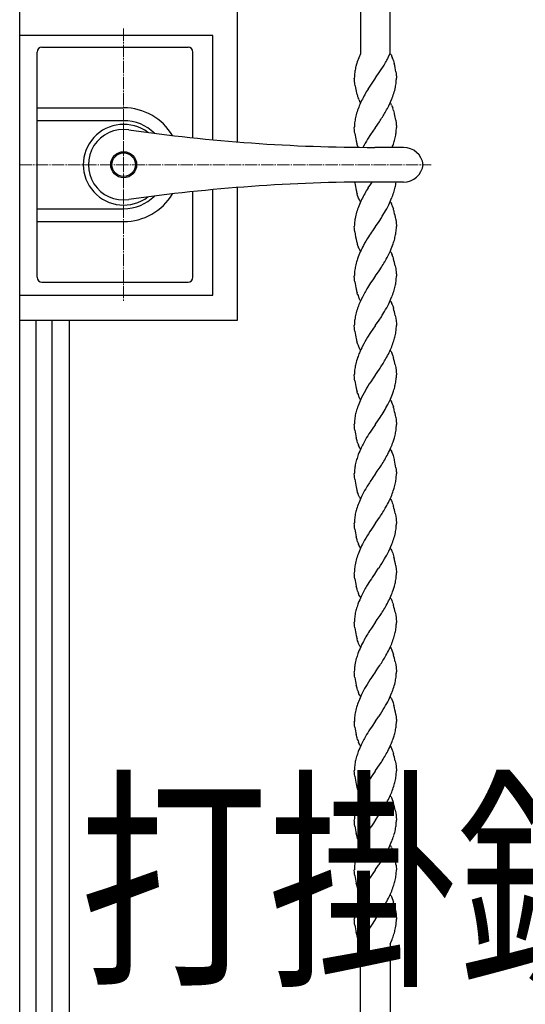
# Model space of a CAD drawing. Units: millimetres. Extents: x 0 to 8410, y 0 to 5940.
# Drawn here: x 4203 to 4407, y 3383 to 3781 of the extents above; entities that cross this region are included whole.
import ezdxf

# ---------------------------------------------------------------- set-up
doc = ezdxf.new("R2010")
doc.units = ezdxf.units.MM
doc.linetypes.add('YCENTER_1', pattern=[13, 10, -1, 1, -1])
for name, color, linetype, lineweight in [('USER1', 3, 'Continuous', 13), ('YKK_12', 2, 'Continuous', 13), ('YKK_13', 4, 'Continuous', 30), ('YKK_A1', 4, 'Continuous', 30)]:
    doc.layers.add(name, color=color, linetype=linetype, lineweight=lineweight)
doc.styles.add('text-b', font='extslim2.shx', dxfattribs={"width": 0.8, "bigfont": 'extfont2.shx'})

msp = doc.modelspace()

# ---------------------------------------------------------------- linework, layer by layer
at = {"layer": 'YKK_12', "linetype": 'YCENTER_1', "lineweight": 13, "ltscale": 0.5}
for p, q in [((4245.02, 3777.33), (4245.02, 3667.33)), ((4203.02, 3722.33), (4369.31, 3722.33))]:
    msp.add_line(p, q, dxfattribs=at)
at = {"layer": 'YKK_13', "linetype": 'Continuous', "lineweight": 30, "ltscale": 0.5}
for p, q in [((4212.02, 3769.83), (4271.02, 3769.83)), ((4210.02, 3676.83), (4210.02, 3767.83)), ((4273.02, 3733.2), (4273.02, 3767.83)), ((4210.02, 3745.33), (4245.02, 3745.33)), ((4245.02, 3740.12), (4210.02, 3740.12)), ((4358.08, 3729.33), (4346.53, 3729.33)), ((4358.08, 3715.33), (4346.53, 3715.33)), ((4273.02, 3676.83), (4273.02, 3711.46)), ((4210.02, 3704.54), (4245.02, 3704.54)), ((4210.02, 3699.33), (4245.02, 3699.33)), ((4212.02, 3674.83), (4271.02, 3674.83))]:
    msp.add_line(p, q, dxfattribs=at)
at = {"layer": 'YKK_13', "linetype": 'YCENTER_1', "lineweight": 13, "ltscale": 0.5}
msp.add_line((4245.02, 3706.33), (4245.02, 3738.33), dxfattribs=at)
at = {"layer": 'YKK_13', "linetype": 'Continuous', "lineweight": 30, "ltscale": 0.5}
for radius in [5.25, 4.75]:
    msp.add_circle((4245.02, 3722.33), radius, dxfattribs=at)
for centre, radius, start, end in [((4212.02, 3767.83), 2, 90, 180), ((4271.02, 3767.83), 2, 0, 90), ((4245.02, 3722.33), 23, 30.8417, 90), ((4245.02, 3722.33), 16.3, 53.1028, 306.8972), ((4245.02, 3722.33), 17.79, 45.4856, 90), ((4245.02, 3722.33), 14.25, 81.8295, 278.1705), ((4346.53, 4429.33), 700, 261.82948, 270), ((4358.08, 3721.33), 8, 7.1808, 90), ((4358.08, 3723.33), 8, 270, 352.8192), ((4346.53, 3015.33), 700, 90, 98.17052), ((4245.02, 3722.33), 23, 270, 329.1583), ((4245.02, 3722.33), 17.79, 270, 314.5144), ((4212.02, 3676.83), 2, 180, 270), ((4271.02, 3676.83), 2, 270, 0)]:
    msp.add_arc(centre, radius, start, end, dxfattribs=at)
at = {"layer": 'YKK_A1', "linetype": 'Continuous'}
for p, q in [((4203.02, 3022.33), (4203.02, 4100.42)), ((4340.7, 4002.33), (4340.69, 3767.34)), ((4352.7, 3767.34), (4352.7, 4002.33)), ((4291.02, 3731.53), (4291.02, 3784.56)), ((4281.01, 3774.56), (4203.21, 3774.56)), ((4281.01, 3732.4), (4281.01, 3774.56)), ((4340.66, 3767.19), (4339.36, 3763.85)), ((4340.73, 3767.34), (4340.66, 3767.19)), ((4351.82, 3765.51), (4351.93, 3765.74)), ((4351.93, 3765.74), (4352.7, 3767.34)), ((4352.71, 3767.34), (4352.84, 3767.14)), ((4352.84, 3767.14), (4352.97, 3766.91)), ((4352.97, 3766.91), (4353.16, 3766.55)), ((4353.16, 3766.55), (4353.29, 3766.29)), ((4353.29, 3766.29), (4353.53, 3765.72)), ((4353.87, 3764.77), (4354.03, 3764.27)), ((4338.86, 3762.11), (4338.74, 3761.64)), ((4338.9, 3762.27), (4338.86, 3762.11)), ((4339.36, 3763.85), (4339.31, 3763.69)), ((4346.74, 3757.39), (4350.21, 3762.61)), ((4350.21, 3762.61), (4350.67, 3763.4)), ((4350.67, 3763.4), (4350.78, 3763.6)), ((4354.03, 3764.27), (4354.32, 3763.22)), ((4338.22, 3756.97), (4338.21, 3757.34)), ((4338.23, 3756.7), (4338.22, 3756.97)), ((4346.66, 3757.26), (4344.77, 3754.53)), ((4346.71, 3757.34), (4346.66, 3757.26)), ((4346.71, 3757.34), (4346.74, 3757.39)), ((4355, 3759.83), (4355.08, 3759.17)), ((4355.08, 3759.17), (4355.15, 3758.55)), ((4355.15, 3758.55), (4355.18, 3758.11)), ((4355.18, 3758.11), (4355.21, 3757.34)), ((4338.27, 3756.13), (4338.23, 3756.7)), ((4338.38, 3755.18), (4338.27, 3756.13)), ((4338.4, 3755.02), (4338.38, 3755.18)), ((4338.53, 3754.16), (4338.4, 3755.02)), ((4344.77, 3754.53), (4343.73, 3752.92)), ((4340.01, 3748.67), (4339.89, 3748.96)), ((4340.38, 3747.88), (4340.26, 3748.13)), ((4340.58, 3747.54), (4340.38, 3747.88)), ((4341.14, 3748.23), (4340.45, 3746.71)), ((4340.71, 3747.34), (4340.58, 3747.54)), ((4352.71, 3747.34), (4352.84, 3747.14)), ((4352.84, 3747.14), (4352.97, 3746.91)), ((4353.23, 3746.42), (4353.35, 3746.15)), ((4353.35, 3746.15), (4353.53, 3745.72)), ((4353.53, 3745.72), (4353.7, 3745.26)), ((4354.03, 3744.27), (4354.32, 3743.22)), ((4354.32, 3743.22), (4354.36, 3743.04)), ((4354.36, 3743.04), (4354.41, 3742.86)), ((4338.22, 3737.75), (4338.21, 3737.34)), ((4338.26, 3736.28), (4338.21, 3737.34)), ((4346.66, 3737.26), (4345.66, 3735.85)), ((4346.71, 3737.34), (4346.66, 3737.26)), ((4346.71, 3737.34), (4346.77, 3737.42)), ((4346.77, 3737.42), (4348.33, 3739.67)), ((4348.33, 3739.67), (4348.65, 3740.14)), ((4354.92, 3740.34), (4355.08, 3739.17)), ((4355.08, 3739.17), (4355.16, 3738.4)), ((4355.16, 3738.4), (4355.18, 3738.11)), ((4355.18, 3738.11), (4355.21, 3737.34)), ((4338.32, 3735.67), (4338.26, 3736.28)), ((4338.4, 3735.02), (4338.32, 3735.67)), ((4344.77, 3734.53), (4343.55, 3732.62)), ((4345.66, 3735.85), (4344.77, 3734.53)), ((4339.55, 3729.9), (4339.34, 3730.58)), ((4291.02, 3659.56), (4291.02, 3713.12)), ((4338.4, 3715.02), (4338.37, 3715.28)), ((4344.77, 3714.53), (4343.73, 3712.92)), ((4345.31, 3715.33), (4344.77, 3714.53)), ((4281.01, 3669.56), (4281.01, 3712.26)), ((4339.55, 3709.9), (4339.34, 3710.58)), ((4339.78, 3709.26), (4339.55, 3709.9)), ((4339.95, 3708.81), (4339.78, 3709.26)), ((4340.13, 3708.39), (4339.95, 3708.81)), ((4340.32, 3708), (4340.13, 3708.39)), ((4340.45, 3707.76), (4340.32, 3708)), ((4340.58, 3707.54), (4340.45, 3707.76)), ((4340.71, 3707.34), (4340.58, 3707.54)), ((4352.71, 3707.34), (4352.84, 3707.13)), ((4352.84, 3707.13), (4352.97, 3706.91)), ((4352.97, 3706.91), (4353.16, 3706.55)), ((4353.16, 3706.55), (4353.29, 3706.29)), ((4353.29, 3706.29), (4353.53, 3705.72)), ((4353.53, 3705.72), (4353.76, 3705.1)), ((4353.76, 3705.1), (4353.97, 3704.44)), ((4349.16, 3700.92), (4349.51, 3701.47)), ((4349.51, 3701.47), (4350.43, 3702.98)), ((4338.24, 3696.57), (4338.21, 3697.34)), ((4346.66, 3697.26), (4346.04, 3696.38)), ((4346.71, 3697.34), (4346.66, 3697.26)), ((4346.71, 3697.34), (4346.77, 3697.42)), ((4346.77, 3697.42), (4348.18, 3699.44)), ((4348.18, 3699.44), (4349.16, 3700.92)), ((4354.92, 3700.34), (4355.08, 3699.17)), ((4355.08, 3699.17), (4355.16, 3698.4)), ((4355.16, 3698.4), (4355.18, 3698.11)), ((4355.18, 3698.11), (4355.21, 3697.34)), ((4355.19, 3696.51), (4355.21, 3697.34)), ((4338.27, 3696.13), (4338.24, 3696.57)), ((4338.38, 3695.18), (4338.27, 3696.13)), ((4346.04, 3696.38), (4345.53, 3695.65)), ((4339.66, 3689.58), (4339.5, 3690.07)), ((4340.07, 3688.53), (4339.95, 3688.81)), ((4340.26, 3688.13), (4340.07, 3688.53)), ((4340.38, 3687.88), (4340.26, 3688.13)), ((4340.71, 3687.34), (4340.58, 3687.54)), ((4352.71, 3687.34), (4352.84, 3687.13)), ((4353.04, 3686.8), (4353.16, 3686.55)), ((4353.16, 3686.55), (4353.29, 3686.29)), ((4353.29, 3686.29), (4353.47, 3685.86)), ((4353.76, 3685.1), (4353.92, 3684.61)), ((4353.92, 3684.61), (4354.03, 3684.27)), ((4354.73, 3681.41), (4354.92, 3680.34)), ((4338.22, 3677.75), (4338.21, 3677.34)), ((4338.26, 3676.28), (4338.21, 3677.34)), ((4346.66, 3677.26), (4345.66, 3675.85)), ((4346.71, 3677.34), (4346.66, 3677.26)), ((4346.71, 3677.34), (4346.77, 3677.42)), ((4346.77, 3677.42), (4348.18, 3679.44)), ((4348.18, 3679.44), (4349.16, 3680.92)), ((4354.92, 3680.34), (4355.15, 3678.54)), ((4355.15, 3678.54), (4355.18, 3678.11)), ((4355.18, 3678.11), (4355.21, 3677.34)), ((4338.32, 3675.67), (4338.26, 3676.28)), ((4338.4, 3675.02), (4338.32, 3675.67)), ((4344.77, 3674.53), (4343.55, 3672.62)), ((4345.66, 3675.85), (4344.77, 3674.53)), ((4203.02, 3669.56), (4281.01, 3669.56)), ((4339.55, 3669.9), (4339.34, 3670.58)), ((4340.13, 3668.39), (4339.89, 3668.96)), ((4340.32, 3668), (4340.13, 3668.39)), ((4340.45, 3667.76), (4340.32, 3668)), ((4340.58, 3667.54), (4340.45, 3667.76)), ((4340.71, 3667.34), (4340.58, 3667.54)), ((4352.71, 3667.34), (4352.84, 3667.14)), ((4352.84, 3667.14), (4352.97, 3666.91)), ((4352.97, 3666.91), (4353.16, 3666.55)), ((4353.16, 3666.55), (4353.29, 3666.29)), ((4353.29, 3666.29), (4353.47, 3665.86)), ((4353.47, 3665.86), (4353.7, 3665.26)), ((4349.16, 3660.91), (4349.51, 3661.47)), ((4349.51, 3661.47), (4350.43, 3662.98)), ((4353.7, 3665.26), (4353.97, 3664.44)), ((4353.97, 3664.44), (4354.03, 3664.27)), ((4354.73, 3661.41), (4354.92, 3660.34)), ((4203.02, 3659.56), (4291.02, 3659.56)), ((4209.55, 3659.56), (4209.55, 3022.35)), ((4216.15, 3022.35), (4216.15, 3659.56)), ((4223.02, 3659.56), (4223.02, 3037.33)), ((4338.22, 3657.75), (4338.21, 3657.34)), ((4338.26, 3656.28), (4338.21, 3657.34)), ((4346.71, 3657.34), (4346.66, 3657.26)), ((4346.71, 3657.34), (4346.77, 3657.42)), ((4346.77, 3657.42), (4348.18, 3659.44)), ((4348.18, 3659.44), (4349.16, 3660.91)), ((4354.92, 3660.34), (4355.18, 3658.11)), ((4355.18, 3658.11), (4355.2, 3657.71)), ((4355.2, 3657.71), (4355.21, 3657.34)), ((4338.32, 3655.67), (4338.26, 3656.28)), ((4338.4, 3655.02), (4338.32, 3655.67)), ((4344.77, 3654.53), (4343.55, 3652.62)), ((4346.66, 3657.26), (4344.77, 3654.53)), ((4339.55, 3649.9), (4339.34, 3650.58)), ((4340.13, 3648.39), (4339.89, 3648.96)), ((4340.32, 3648), (4340.13, 3648.39)), ((4340.45, 3647.76), (4340.32, 3648)), ((4340.58, 3647.54), (4340.45, 3647.76)), ((4340.71, 3647.34), (4340.58, 3647.54)), ((4352.71, 3647.34), (4352.84, 3647.14)), ((4352.84, 3647.14), (4353.04, 3646.8)), ((4353.04, 3646.8), (4353.16, 3646.55)), ((4353.16, 3646.55), (4353.35, 3646.15)), ((4353.35, 3646.15), (4353.53, 3645.72)), ((4353.53, 3645.72), (4353.76, 3645.1)), ((4353.76, 3645.1), (4353.92, 3644.61)), ((4353.92, 3644.61), (4354.03, 3644.27)), ((4354.73, 3641.41), (4354.92, 3640.34)), ((4338.22, 3637.75), (4338.21, 3637.34)), ((4346.77, 3637.42), (4348.33, 3639.67)), ((4348.33, 3639.67), (4348.65, 3640.14)), ((4354.92, 3640.34), (4355.08, 3639.17)), ((4355.08, 3639.17), (4355.16, 3638.4)), ((4355.16, 3638.4), (4355.18, 3638.11)), ((4355.18, 3638.11), (4355.21, 3637.34)), ((4338.26, 3636.28), (4338.21, 3637.34)), ((4338.32, 3635.67), (4338.26, 3636.28)), ((4338.4, 3635.01), (4338.32, 3635.67)), ((4345.53, 3635.65), (4345.39, 3635.45)), ((4346.66, 3637.26), (4345.53, 3635.65)), ((4346.71, 3637.34), (4346.66, 3637.26)), ((4346.71, 3637.34), (4346.77, 3637.42)), ((4355.19, 3636.51), (4355.21, 3637.34)), ((4339.55, 3629.9), (4339.34, 3630.58)), ((4340.13, 3628.39), (4339.89, 3628.96)), ((4340.32, 3628), (4340.13, 3628.39)), ((4340.45, 3627.76), (4340.32, 3628)), ((4340.58, 3627.54), (4340.45, 3627.76)), ((4340.71, 3627.34), (4340.58, 3627.54)), ((4352.71, 3627.34), (4352.84, 3627.13)), ((4352.84, 3627.13), (4352.97, 3626.91)), ((4352.97, 3626.91), (4353.16, 3626.55)), ((4353.16, 3626.55), (4353.29, 3626.29)), ((4353.29, 3626.29), (4353.53, 3625.72)), ((4353.53, 3625.72), (4353.76, 3625.1)), ((4353.76, 3625.1), (4353.97, 3624.44)), ((4346.77, 3617.42), (4348.04, 3619.23)), ((4348.04, 3619.23), (4348.65, 3620.14)), ((4354.92, 3620.34), (4355.08, 3619.17)), ((4355.08, 3619.17), (4355.16, 3618.4)), ((4355.16, 3618.4), (4355.18, 3618.11)), ((4355.18, 3618.11), (4355.21, 3617.34)), ((4338.22, 3616.84), (4338.21, 3617.34)), ((4338.24, 3616.57), (4338.22, 3616.84)), ((4338.32, 3615.67), (4338.24, 3616.57)), ((4338.4, 3615.02), (4338.32, 3615.67)), ((4345.39, 3615.45), (4345.09, 3615.01)), ((4346.66, 3617.26), (4345.39, 3615.45)), ((4346.71, 3617.34), (4346.66, 3617.26)), ((4346.71, 3617.34), (4346.77, 3617.42)), ((4339.29, 3610.75), (4338.97, 3611.99)), ((4339.55, 3609.9), (4339.29, 3610.75)), ((4340.07, 3608.53), (4339.89, 3608.96)), ((4340.26, 3608.13), (4340.07, 3608.53)), ((4340.38, 3607.88), (4340.26, 3608.13)), ((4340.58, 3607.54), (4340.38, 3607.88)), ((4340.71, 3607.34), (4340.58, 3607.54)), ((4352.71, 3607.34), (4352.84, 3607.13)), ((4352.84, 3607.13), (4352.97, 3606.91)), ((4352.97, 3606.91), (4353.16, 3606.55)), ((4353.16, 3606.55), (4353.29, 3606.29)), ((4353.29, 3606.29), (4353.47, 3605.86)), ((4353.47, 3605.86), (4353.7, 3605.26)), ((4353.7, 3605.26), (4353.87, 3604.77)), ((4353.87, 3604.77), (4354.18, 3603.75)), ((4354.18, 3603.75), (4354.32, 3603.22)), ((4354.32, 3603.22), (4354.36, 3603.04)), ((4354.36, 3603.04), (4354.41, 3602.86)), ((4346.77, 3597.42), (4347.5, 3598.46)), ((4347.5, 3598.46), (4348.65, 3600.14)), ((4348.65, 3600.14), (4349.16, 3600.91)), ((4355, 3599.83), (4355.08, 3599.17)), ((4355.08, 3599.17), (4355.16, 3598.4)), ((4355.16, 3598.4), (4355.18, 3598.11)), ((4355.18, 3598.11), (4355.21, 3597.34)), ((4338.24, 3596.56), (4338.21, 3597.34)), ((4338.29, 3595.98), (4338.24, 3596.56)), ((4338.38, 3595.18), (4338.29, 3595.98)), ((4345.66, 3595.85), (4345.24, 3595.23)), ((4346.66, 3597.26), (4345.66, 3595.85)), ((4346.71, 3597.34), (4346.66, 3597.26)), ((4346.71, 3597.34), (4346.77, 3597.42)), ((4339.55, 3589.9), (4339.29, 3590.75)), ((4339.72, 3589.42), (4339.55, 3589.9)), ((4339.95, 3588.81), (4339.72, 3589.42)), ((4340.19, 3588.25), (4339.95, 3588.81)), ((4340.32, 3588), (4340.19, 3588.25)), ((4340.45, 3587.76), (4340.32, 3588)), ((4340.58, 3587.54), (4340.45, 3587.76)), ((4340.71, 3587.34), (4340.58, 3587.54)), ((4352.71, 3587.34), (4352.84, 3587.14)), ((4352.84, 3587.14), (4353.04, 3586.8)), ((4353.04, 3586.8), (4353.16, 3586.55)), ((4353.16, 3586.55), (4353.35, 3586.15)), ((4353.35, 3586.15), (4353.53, 3585.72)), ((4353.53, 3585.72), (4353.76, 3585.1)), ((4353.76, 3585.1), (4353.92, 3584.61)), ((4353.92, 3584.61), (4354.03, 3584.27)), ((4346.77, 3577.42), (4348.04, 3579.23)), ((4348.04, 3579.23), (4348.49, 3579.9)), ((4354.73, 3581.41), (4354.92, 3580.34)), ((4354.92, 3580.34), (4355.08, 3579.17)), ((4355.08, 3579.17), (4355.16, 3578.4)), ((4355.16, 3578.4), (4355.18, 3578.11)), ((4355.18, 3578.11), (4355.21, 3577.34)), ((4338.22, 3576.84), (4338.21, 3577.34)), ((4338.24, 3576.56), (4338.22, 3576.84)), ((4338.32, 3575.67), (4338.24, 3576.56)), ((4338.4, 3575.01), (4338.32, 3575.67)), ((4345.66, 3575.85), (4345.09, 3575.01)), ((4346.66, 3577.26), (4345.66, 3575.85)), ((4346.71, 3577.34), (4346.66, 3577.26)), ((4346.71, 3577.34), (4346.77, 3577.42)), ((4339.29, 3570.75), (4338.97, 3571.99)), ((4339.55, 3569.9), (4339.29, 3570.75)), ((4340.07, 3568.52), (4339.89, 3568.96)), ((4340.26, 3568.12), (4340.07, 3568.52)), ((4340.38, 3567.88), (4340.26, 3568.12)), ((4340.58, 3567.54), (4340.38, 3567.88)), ((4340.71, 3567.34), (4340.58, 3567.54)), ((4352.71, 3567.34), (4352.84, 3567.13)), ((4352.84, 3567.13), (4352.97, 3566.91)), ((4352.97, 3566.91), (4353.16, 3566.55)), ((4353.16, 3566.55), (4353.35, 3566.15)), ((4353.35, 3566.15), (4353.47, 3565.86)), ((4353.47, 3565.86), (4353.7, 3565.26)), ((4353.7, 3565.26), (4353.87, 3564.77)), ((4353.87, 3564.77), (4354.18, 3563.75)), ((4346.77, 3557.42), (4348.04, 3559.23)), ((4348.04, 3559.23), (4348.18, 3559.44)), ((4354.95, 3560.17), (4355, 3559.83)), ((4355, 3559.83), (4355.08, 3559.17)), ((4355.08, 3559.17), (4355.15, 3558.54)), ((4355.15, 3558.54), (4355.18, 3558.11)), ((4355.18, 3558.11), (4355.21, 3557.34)), ((4338.22, 3556.84), (4338.21, 3557.34)), ((4338.24, 3556.57), (4338.22, 3556.84)), ((4338.32, 3555.67), (4338.24, 3556.57)), ((4338.4, 3555.01), (4338.32, 3555.67)), ((4345.39, 3555.45), (4345.09, 3555.01)), ((4346.66, 3557.26), (4345.39, 3555.45)), ((4346.71, 3557.34), (4346.66, 3557.26)), ((4346.71, 3557.34), (4346.77, 3557.42)), ((4339.29, 3550.75), (4338.97, 3551.99)), ((4339.55, 3549.9), (4339.29, 3550.75)), ((4340.07, 3548.53), (4339.89, 3548.96)), ((4340.26, 3548.13), (4340.07, 3548.53)), ((4340.38, 3547.88), (4340.26, 3548.13)), ((4340.58, 3547.54), (4340.38, 3547.88)), ((4340.71, 3547.34), (4340.58, 3547.54)), ((4352.71, 3547.34), (4352.84, 3547.13)), ((4352.84, 3547.13), (4353.04, 3546.8)), ((4353.04, 3546.8), (4353.16, 3546.55)), ((4353.16, 3546.55), (4353.35, 3546.15)), ((4353.35, 3546.15), (4353.53, 3545.72)), ((4353.53, 3545.72), (4353.76, 3545.1)), ((4353.76, 3545.1), (4353.92, 3544.61)), ((4353.92, 3544.61), (4354.03, 3544.27)), ((4346.77, 3537.42), (4347.5, 3538.46)), ((4347.5, 3538.46), (4348.65, 3540.14)), ((4348.65, 3540.14), (4349.16, 3540.91)), ((4354.73, 3541.41), (4354.92, 3540.34)), ((4354.92, 3540.34), (4355.08, 3539.17)), ((4355.08, 3539.17), (4355.16, 3538.39)), ((4355.16, 3538.39), (4355.18, 3538.11)), ((4355.18, 3538.11), (4355.21, 3537.34)), ((4338.24, 3536.56), (4338.21, 3537.34)), ((4338.29, 3535.98), (4338.24, 3536.56)), ((4338.38, 3535.18), (4338.29, 3535.98)), ((4345.39, 3535.45), (4345.09, 3535.01)), ((4346.66, 3537.26), (4345.39, 3535.45)), ((4346.71, 3537.34), (4346.66, 3537.26)), ((4346.71, 3537.34), (4346.77, 3537.42)), ((4339.55, 3529.9), (4339.29, 3530.75)), ((4339.72, 3529.42), (4339.55, 3529.9)), ((4339.95, 3528.81), (4339.72, 3529.42)), ((4340.19, 3528.25), (4339.95, 3528.81)), ((4340.32, 3528), (4340.19, 3528.25)), ((4340.45, 3527.76), (4340.32, 3528)), ((4340.58, 3527.54), (4340.45, 3527.76)), ((4340.71, 3527.34), (4340.58, 3527.54)), ((4352.71, 3527.34), (4352.84, 3527.14)), ((4352.84, 3527.14), (4353.04, 3526.8)), ((4353.04, 3526.8), (4353.16, 3526.55)), ((4353.16, 3526.55), (4353.35, 3526.15)), ((4353.35, 3526.15), (4353.53, 3525.72)), ((4353.53, 3525.72), (4353.76, 3525.1)), ((4353.76, 3525.1), (4353.92, 3524.61)), ((4353.92, 3524.61), (4354.03, 3524.27)), ((4338.23, 3518.16), (4338.21, 3517.34)), ((4346.77, 3517.42), (4348.04, 3519.23)), ((4348.04, 3519.23), (4348.49, 3519.9)), ((4354.73, 3521.41), (4354.92, 3520.34)), ((4354.92, 3520.34), (4355.08, 3519.17)), ((4355.08, 3519.17), (4355.16, 3518.4)), ((4355.16, 3518.4), (4355.18, 3518.11)), ((4355.18, 3518.11), (4355.21, 3517.34)), ((4338.22, 3516.84), (4338.21, 3517.34)), ((4338.24, 3516.56), (4338.22, 3516.84)), ((4338.32, 3515.67), (4338.24, 3516.56)), ((4338.4, 3515.01), (4338.32, 3515.67)), ((4345.66, 3515.85), (4345.09, 3515.01)), ((4346.66, 3517.26), (4345.66, 3515.85)), ((4346.71, 3517.34), (4346.66, 3517.26)), ((4346.71, 3517.34), (4346.77, 3517.42)), ((4339.29, 3510.75), (4338.97, 3511.99)), ((4339.55, 3509.9), (4339.29, 3510.75)), ((4340.07, 3508.52), (4339.89, 3508.96)), ((4340.26, 3508.12), (4340.07, 3508.52)), ((4340.38, 3507.88), (4340.26, 3508.12)), ((4340.58, 3507.54), (4340.38, 3507.88)), ((4340.71, 3507.34), (4340.58, 3507.54)), ((4352.71, 3507.34), (4352.84, 3507.13)), ((4352.84, 3507.13), (4352.97, 3506.91)), ((4352.97, 3506.91), (4353.16, 3506.55)), ((4353.16, 3506.55), (4353.35, 3506.15)), ((4353.35, 3506.15), (4353.47, 3505.86)), ((4353.47, 3505.86), (4353.7, 3505.26)), ((4353.7, 3505.26), (4353.87, 3504.77)), ((4353.87, 3504.77), (4354.18, 3503.75)), ((4346.77, 3497.42), (4348.04, 3499.23)), ((4348.04, 3499.23), (4348.18, 3499.44)), ((4354.95, 3500.17), (4355, 3499.83)), ((4355, 3499.83), (4355.08, 3499.17)), ((4355.08, 3499.17), (4355.15, 3498.54)), ((4355.15, 3498.54), (4355.18, 3498.11)), ((4338.22, 3496.84), (4338.21, 3497.34)), ((4338.24, 3496.56), (4338.22, 3496.84)), ((4338.32, 3495.67), (4338.24, 3496.56)), ((4338.4, 3495.01), (4338.32, 3495.67)), ((4345.39, 3495.45), (4345.09, 3495.01)), ((4346.66, 3497.26), (4345.39, 3495.45)), ((4346.71, 3497.34), (4346.66, 3497.26)), ((4346.71, 3497.34), (4346.77, 3497.42)), ((4355.18, 3498.11), (4355.21, 3497.34)), ((4339.29, 3490.75), (4338.97, 3491.99)), ((4339.55, 3489.9), (4339.29, 3490.75)), ((4340.07, 3488.53), (4339.89, 3488.96)), ((4340.26, 3488.12), (4340.07, 3488.53)), ((4340.38, 3487.88), (4340.26, 3488.12)), ((4340.58, 3487.54), (4340.38, 3487.88)), ((4340.71, 3487.34), (4340.58, 3487.54)), ((4352.71, 3487.34), (4352.84, 3487.13)), ((4352.84, 3487.13), (4353.04, 3486.8)), ((4353.04, 3486.8), (4353.16, 3486.55)), ((4353.16, 3486.55), (4353.35, 3486.15)), ((4353.35, 3486.15), (4353.53, 3485.72)), ((4353.53, 3485.72), (4353.76, 3485.1)), ((4353.76, 3485.1), (4353.92, 3484.61)), ((4353.92, 3484.61), (4354.03, 3484.27)), ((4346.77, 3477.42), (4347.5, 3478.46)), ((4347.5, 3478.46), (4348.65, 3480.14)), ((4348.65, 3480.14), (4349.16, 3480.91)), ((4354.73, 3481.41), (4354.92, 3480.34)), ((4354.92, 3480.34), (4355.08, 3479.17)), ((4355.08, 3479.17), (4355.16, 3478.39)), ((4355.16, 3478.39), (4355.18, 3478.11)), ((4338.24, 3476.56), (4338.21, 3477.34)), ((4338.29, 3475.98), (4338.24, 3476.56)), ((4338.38, 3475.18), (4338.29, 3475.98)), ((4345.39, 3475.44), (4345.09, 3475.01)), ((4346.66, 3477.25), (4345.39, 3475.44)), ((4346.71, 3477.34), (4346.66, 3477.25)), ((4346.71, 3477.34), (4346.77, 3477.42)), ((4355.18, 3478.11), (4355.21, 3477.34)), ((4339.55, 3469.9), (4339.29, 3470.75)), ((4339.72, 3469.42), (4339.55, 3469.9)), ((4339.95, 3468.81), (4339.72, 3469.42)), ((4340.19, 3468.25), (4339.95, 3468.81)), ((4340.32, 3468), (4340.19, 3468.25)), ((4340.45, 3467.76), (4340.32, 3468)), ((4340.58, 3467.54), (4340.45, 3467.76)), ((4340.71, 3467.34), (4340.58, 3467.54)), ((4352.71, 3467.34), (4352.84, 3467.13)), ((4352.84, 3467.13), (4353.04, 3466.8)), ((4353.04, 3466.8), (4353.16, 3466.55)), ((4353.16, 3466.55), (4353.35, 3466.15)), ((4353.35, 3466.15), (4353.53, 3465.72)), ((4353.53, 3465.72), (4353.76, 3465.1)), ((4353.76, 3465.1), (4353.92, 3464.61)), ((4353.92, 3464.61), (4354.03, 3464.27)), ((4346.77, 3457.42), (4348.04, 3459.23)), ((4348.04, 3459.23), (4348.49, 3459.9)), ((4354.73, 3461.41), (4354.92, 3460.34)), ((4354.92, 3460.34), (4355.08, 3459.17)), ((4355.08, 3459.17), (4355.16, 3458.4)), ((4355.16, 3458.4), (4355.18, 3458.11)), ((4338.23, 3458.16), (4338.21, 3457.34)), ((4338.22, 3456.84), (4338.21, 3457.34)), ((4338.24, 3456.56), (4338.22, 3456.84)), ((4338.32, 3455.67), (4338.24, 3456.56)), ((4338.4, 3455.01), (4338.32, 3455.67)), ((4345.66, 3455.85), (4345.09, 3455.01)), ((4346.66, 3457.26), (4345.66, 3455.85)), ((4346.71, 3457.34), (4346.66, 3457.26)), ((4346.71, 3457.34), (4346.77, 3457.42)), ((4355.18, 3458.11), (4355.21, 3457.34)), ((4339.29, 3450.75), (4338.97, 3451.99)), ((4339.55, 3449.9), (4339.29, 3450.75)), ((4340.07, 3448.52), (4339.89, 3448.96)), ((4340.26, 3448.12), (4340.07, 3448.52)), ((4340.38, 3447.88), (4340.26, 3448.12)), ((4340.58, 3447.54), (4340.38, 3447.88)), ((4340.71, 3447.34), (4340.58, 3447.54)), ((4352.71, 3447.34), (4352.84, 3447.13)), ((4352.84, 3447.13), (4352.97, 3446.91)), ((4353.23, 3446.42), (4353.47, 3445.86)), ((4353.81, 3444.94), (4354.03, 3444.27)), ((4354.03, 3444.27), (4354.32, 3443.22)), ((4346.77, 3437.42), (4348.04, 3439.23)), ((4348.04, 3439.23), (4348.18, 3439.44)), ((4355.08, 3439.16), (4355.1, 3439)), ((4355.1, 3439), (4355.21, 3437.33)), ((4338.26, 3436.28), (4338.21, 3437.34)), ((4338.32, 3435.67), (4338.26, 3436.28)), ((4338.4, 3435.01), (4338.32, 3435.67)), ((4345.39, 3435.45), (4345.09, 3435.01)), ((4346.66, 3437.26), (4345.39, 3435.45)), ((4346.71, 3437.34), (4346.66, 3437.26)), ((4346.71, 3437.34), (4346.77, 3437.42)), ((4339.29, 3430.75), (4338.97, 3431.99)), ((4339.55, 3429.9), (4339.29, 3430.75)), ((4339.61, 3429.74), (4339.55, 3429.9)), ((4340.13, 3428.39), (4339.95, 3428.81)), ((4340.32, 3428), (4340.13, 3428.39)), ((4340.45, 3427.76), (4340.32, 3428)), ((4340.58, 3427.54), (4340.45, 3427.76)), ((4340.71, 3427.34), (4340.58, 3427.54)), ((4352.71, 3427.34), (4352.84, 3427.13)), ((4352.84, 3427.13), (4353.04, 3426.79)), ((4353.04, 3426.79), (4353.16, 3426.55)), ((4353.16, 3426.55), (4353.35, 3426.15)), ((4353.35, 3426.15), (4353.53, 3425.72)), ((4353.53, 3425.72), (4353.76, 3425.1)), ((4353.76, 3425.1), (4353.92, 3424.61)), ((4353.92, 3424.61), (4354.03, 3424.27)), ((4346.77, 3417.42), (4348.04, 3419.23)), ((4348.04, 3419.23), (4348.49, 3419.9)), ((4354.73, 3421.41), (4354.92, 3420.34)), ((4354.92, 3420.34), (4355.08, 3419.16)), ((4355.08, 3419.16), (4355.16, 3418.39)), ((4338.22, 3416.84), (4338.21, 3417.33)), ((4338.24, 3416.56), (4338.22, 3416.84)), ((4338.32, 3415.66), (4338.24, 3416.56)), ((4338.4, 3415.01), (4338.32, 3415.66)), ((4346.64, 3417.23), (4343.33, 3412.25)), ((4346.71, 3417.33), (4346.64, 3417.23)), ((4346.71, 3417.33), (4346.77, 3417.42)), ((4355.16, 3418.39), (4355.18, 3418.11)), ((4355.18, 3418.11), (4355.21, 3417.33)), ((4355.2, 3416.7), (4355.21, 3417.33)), ((4339.29, 3410.75), (4338.97, 3411.99)), ((4339.55, 3409.9), (4339.29, 3410.75)), ((4343.33, 3412.25), (4342.75, 3411.27)), ((4340.07, 3408.52), (4339.89, 3408.95)), ((4340.26, 3408.12), (4340.07, 3408.52)), ((4340.38, 3407.88), (4340.26, 3408.12)), ((4340.58, 3407.54), (4340.38, 3407.88)), ((4340.71, 3407.33), (4340.58, 3407.54)), ((4340.69, 3354.97), (4340.69, 3407.33)), ((4352.7, 3407.33), (4352.96, 3407.92)), ((4352.7, 3407.33), (4352.7, 3353.93)), ((4352.96, 3407.92), (4353.45, 3409.13)), ((4353.45, 3409.13), (4353.68, 3409.74))]:
    msp.add_line(p, q, dxfattribs=at)
for centre, radius, start, end in [((4303.55, 3790.37), 54.29, 330.4595, 332.7513), ((4330.08, 3756.78), 25.1, 18.5617, 20.8535), ((4364.48, 3755.86), 26.38, 167.3575, 171.9405), ((4374.6, 3752.67), 36.97, 162.6559, 164.9477), ((4312.24, 3753.05), 43.29, 9.0103, 13.5933), ((4356.81, 3757.2), 18.6, 172.7065, 179.5799), ((4313.92, 3758.6), 41.31, 355.9571, 358.2488), ((4374.83, 3760.42), 36.83, 189.791, 194.3741), ((4400.98, 3718.21), 66.95, 148.7687, 153.3518), ((4323.62, 3760.43), 31.92, 343.0843, 347.6673), ((4329.04, 3758.63), 26.25, 348.982, 353.5651), ((4373.72, 3760.7), 35.84, 195.247, 197.5388), ((4363.35, 3757.89), 25.1, 198.5617, 200.8535), ((4293.74, 3771.58), 63.79, 339.0236, 341.3153), ((4399.23, 3722.42), 63.6, 157.5441, 159.8359), ((4353.63, 3754.55), 14.84, 203.346, 205.6378), ((4298.67, 3772.79), 59.73, 331.1414, 333.4331), ((4286.08, 3777.38), 73.06, 334.6308, 336.9226), ((4340.85, 3740.33), 13.79, 26.2088, 28.5005), ((4329.24, 3736.67), 25.93, 17.0619, 19.3537), ((4390.47, 3730.76), 52.85, 167.8365, 170.1283), ((4369.77, 3734.05), 31.95, 161.2133, 165.7963), ((4254.33, 3800.46), 111.96, 327.4021, 329.6939), ((4291.67, 3728.87), 64.28, 10.2842, 12.576), ((4364.17, 3736.55), 25.98, 172.7662, 177.3493), ((4329.34, 3737.92), 25.87, 354.12, 358.7031), ((4376.42, 3740.6), 38.43, 188.3602, 192.9433), ((4303.07, 3746.04), 53.22, 343.7406, 346.0324), ((4328.97, 3738.76), 26.34, 347.8124, 352.3954), ((4374.65, 3740.66), 36.72, 193.6473, 195.9391), ((4363.35, 3737.89), 25.1, 198.5617, 199.8661), ((4392.73, 3702.76), 57.53, 148.7367, 152.4817), ((4293.74, 3751.58), 63.79, 339.5877, 341.3153), ((4376.42, 3720.6), 38.43, 188.3602, 192.9433), ((4303.07, 3726.04), 53.22, 343.7406, 346.0324), ((4328.97, 3718.76), 26.34, 347.8124, 352.3954), ((4329.34, 3717.92), 25.87, 354.12, 354.2481), ((4374.65, 3720.66), 36.72, 193.6473, 195.9391), ((4400.98, 3678.21), 66.95, 148.7687, 153.3518), ((4293.74, 3731.58), 63.79, 339.0236, 341.3153), ((4400.04, 3683.5), 63.99, 159.8493, 162.1411), ((4407.8, 3677.5), 73.4, 155.2493, 157.5411), ((4273.77, 3746.35), 88.07, 330.4994, 332.7911), ((4286.08, 3737.38), 73.06, 334.6308, 336.9226), ((4369.76, 3694.38), 31.85, 164.0705, 168.6536), ((4323.52, 3695.22), 31.82, 14.5614, 16.8532), ((4318.69, 3694.29), 36.73, 9.4871, 14.0702), ((4369.23, 3696.76), 31.03, 176.6373, 178.9291), ((4364.26, 3696.19), 26.11, 170.1818, 174.7649), ((4371.28, 3699.64), 33.2, 187.725, 194.5984), ((4431.13, 3640.46), 101.93, 148.8364, 151.1282), ((4405.84, 3654.03), 73.28, 145.3918, 147.6835), ((4303, 3704.51), 52.93, 346.748, 349.0398), ((4329.21, 3698.32), 26.04, 351.4366, 356.0197), ((4369.57, 3699.45), 31.5, 195.0306, 197.3224), ((4358.93, 3696.39), 20.44, 199.484, 201.7758), ((4405.74, 3657.02), 71.73, 152.9143, 155.206), ((4284.48, 3716.28), 74.1, 337.2143, 339.506), ((4303.21, 3706.88), 53.32, 341.9233, 344.215), ((4408.94, 3658.4), 74.1, 157.2143, 159.506), ((4348.98, 3692.57), 9.79, 208.6262, 210.918), ((4295.03, 3715.33), 64.14, 327.5493, 332.1324), ((4296.65, 3713.21), 61.73, 333.1713, 335.463), ((4344.57, 3682.1), 9.69, 28.9934, 31.2852), ((4334.49, 3678.28), 20.44, 19.484, 21.7758), ((4390.34, 3670.75), 52.73, 167.8106, 170.1023), ((4400.53, 3664.98), 64.01, 162.3907, 164.6824), ((4318.64, 3674.09), 36.82, 11.471, 16.054), ((4364.17, 3676.55), 25.98, 172.7662, 177.3493), ((4329.34, 3677.92), 25.87, 354.12, 358.7031), ((4376.48, 3680.6), 38.49, 188.343, 192.926), ((4328.97, 3678.76), 26.34, 347.8124, 352.3954), ((4374.53, 3680.66), 36.6, 193.6973, 195.9891), ((4363.35, 3677.89), 25.1, 198.5617, 200.8535), ((4392.73, 3642.76), 57.53, 148.7367, 153.3198), ((4293.74, 3691.58), 63.79, 339.0236, 341.3153), ((4303.07, 3686.04), 53.22, 343.7406, 346.0324), ((4389.52, 3646.35), 53.14, 157.9163, 160.208), ((4397.55, 3641.53), 62.4, 154.2914, 156.5832), ((4273.77, 3706.35), 88.07, 330.4994, 332.7911), ((4286.08, 3697.38), 73.06, 334.6308, 336.9226), ((4390.34, 3650.75), 52.73, 167.8106, 170.1023), ((4400.53, 3644.98), 64.01, 162.3907, 164.6824), ((4318.64, 3654.09), 36.82, 11.471, 16.054), ((4364.17, 3656.55), 25.98, 172.7662, 177.3493), ((4329.34, 3657.92), 25.87, 354.12, 358.7031), ((4376.42, 3660.6), 38.43, 188.3602, 192.9433), ((4328.97, 3658.76), 26.34, 347.8124, 352.3954), ((4374.65, 3660.66), 36.72, 193.6473, 195.9391), ((4363.35, 3657.89), 25.1, 198.5617, 200.8535), ((4434.02, 3599.63), 104.84, 149.6423, 151.934), ((4293.74, 3671.58), 63.79, 339.0236, 341.3153), ((4303.07, 3666.04), 53.22, 343.7406, 346.0324), ((4389.52, 3626.35), 53.14, 157.9163, 160.208), ((4406.76, 3617.16), 72.6, 154.019, 156.3108), ((4289.64, 3677.47), 69.9, 331.3542, 333.646), ((4295.3, 3673.06), 62.9, 334.9587, 337.2505), ((4390.34, 3630.75), 52.73, 167.8106, 170.1023), ((4400.53, 3624.98), 64.01, 162.3907, 164.6824), ((4254.33, 3700.46), 111.96, 327.4021, 329.6939), ((4318.64, 3634.09), 36.82, 11.471, 16.054), ((4364.17, 3636.55), 25.98, 172.7662, 177.3493), ((4376.42, 3640.6), 38.43, 188.3602, 192.9433), ((4430.15, 3578.62), 102.05, 146.1628, 148.4545), ((4303, 3644.51), 52.93, 346.748, 349.0398), ((4329.21, 3638.32), 26.04, 351.4366, 356.0197), ((4374.53, 3640.66), 36.6, 193.6973, 195.9891), ((4363.35, 3637.89), 25.1, 198.5617, 200.8535), ((4436.78, 3579.12), 107.5, 150.5308, 152.8226), ((4284.48, 3656.28), 74.1, 337.2143, 339.506), ((4303.21, 3646.88), 53.32, 341.9233, 344.215), ((4399.92, 3603.49), 63.88, 159.8128, 162.1046), ((4407.8, 3597.5), 73.4, 155.2493, 157.5411), ((4296.65, 3653.21), 61.73, 333.1713, 335.463), ((4390.37, 3609.11), 53.12, 164.7001, 166.9919), ((4285.09, 3661.26), 75.7, 327.1018, 331.6849), ((4323.52, 3615.22), 31.82, 14.5614, 16.8532), ((4318.69, 3614.29), 36.73, 9.4871, 14.0702), ((4379.5, 3616.06), 41.31, 175.9398, 178.2315), ((4364.38, 3616.04), 26.25, 168.982, 173.5651), ((4376.48, 3620.6), 38.49, 188.343, 192.926), ((4419, 3565.88), 88.75, 146.3885, 148.6803), ((4303.03, 3625.06), 53.02, 345.7026, 347.9943), ((4329.1, 3618.48), 26.17, 350.1998, 354.7828), ((4324.32, 3617.91), 30.9, 356.6515, 358.9433), ((4363.35, 3617.89), 25.1, 198.5617, 200.8535), ((4393.99, 3582.23), 58.89, 149.6199, 154.2029), ((4294.19, 3632.26), 63.6, 337.5441, 339.8359), ((4313.41, 3623.9), 42.7, 341.4801, 343.7718), ((4408.26, 3577.75), 73.72, 155.8979, 158.1897), ((4287.11, 3637.62), 72.23, 333.4688, 335.7606), ((4390.37, 3589.11), 53.12, 164.7001, 166.9919), ((4389.97, 3587.1), 53.3, 160.211, 162.5027), ((4294.97, 3635.33), 64.2, 327.5774, 332.1604), ((4316.84, 3593.99), 38.6, 8.6999, 13.2829), ((4379.5, 3596.06), 41.31, 175.9398, 178.2315), ((4364.38, 3596.04), 26.25, 168.982, 173.5651), ((4378.53, 3600.97), 40.57, 188.1958, 192.7788), ((4440.51, 3532.53), 114.05, 146.6517, 148.9435), ((4329.04, 3598.76), 26.28, 347.7889, 352.372), ((4329.28, 3597.92), 25.94, 354.1287, 358.7117), ((4370.25, 3599.49), 32.17, 193.4844, 195.7761), ((4420.47, 3548.14), 88.88, 150.8978, 153.1895), ((4293.61, 3611.57), 63.91, 339.0616, 341.3533), ((4303.07, 3606.04), 53.22, 343.7406, 346.0324), ((4407.8, 3557.5), 73.4, 155.2493, 157.5411), ((4289.64, 3617.47), 69.9, 331.3542, 333.646), ((4295.42, 3613.06), 62.78, 334.9125, 337.2042), ((4390.37, 3569.11), 53.12, 164.7001, 166.9919), ((4400.04, 3563.5), 63.99, 159.8493, 162.1411), ((4248.25, 3644.36), 119.18, 327.2565, 329.5482), ((4318.64, 3574.09), 36.82, 11.471, 16.054), ((4379.5, 3576.06), 41.31, 175.9398, 178.2315), ((4364.38, 3576.04), 26.25, 168.982, 173.5651), ((4376.42, 3580.6), 38.43, 188.3602, 192.9433), ((4434.81, 3516.22), 107.27, 146.7681, 149.0598), ((4329.1, 3578.63), 26.19, 348.9613, 353.5443), ((4313.8, 3578.6), 41.43, 355.9658, 358.2576), ((4363.22, 3577.89), 24.98, 198.6584, 200.9501), ((4420.59, 3528.14), 88.99, 150.9355, 153.2273), ((4293.61, 3591.57), 63.91, 339.0616, 341.3533), ((4323.62, 3580.43), 31.92, 343.0843, 347.6673), ((4407.8, 3537.5), 73.4, 155.2493, 157.5411), ((4273.9, 3606.35), 87.96, 330.4607, 332.7525), ((4286.08, 3597.38), 73.06, 334.6308, 336.9226), ((4369.76, 3554.38), 31.85, 164.0705, 168.6536), ((4399.92, 3543.49), 63.88, 159.8128, 162.1046), ((4260.94, 3617.3), 104.69, 326.447, 328.7387), ((4309.77, 3552.35), 45.85, 9.8152, 14.3983), ((4369.23, 3556.76), 31.03, 176.6373, 178.9291), ((4364.26, 3556.19), 26.11, 170.1818, 174.7649), ((4376.42, 3560.6), 38.43, 188.3602, 192.9433), ((4419, 3505.88), 88.75, 146.3885, 148.6803), ((4303.03, 3565.06), 53.02, 345.7026, 347.9943), ((4329.16, 3558.48), 26.11, 350.1818, 354.7649), ((4324.19, 3557.9), 31.03, 356.6604, 358.9522), ((4363.35, 3557.89), 25.1, 198.5617, 200.8535), ((4393.99, 3522.23), 58.89, 149.6199, 154.2029), ((4294.19, 3572.26), 63.6, 337.5441, 339.8359), ((4313.41, 3563.9), 42.7, 341.4801, 343.7718), ((4408.26, 3517.75), 73.72, 155.8979, 158.1897), ((4287.11, 3577.62), 72.23, 333.4688, 335.7606), ((4390.37, 3529.11), 53.12, 164.7001, 166.9919), ((4389.97, 3527.1), 53.3, 160.211, 162.5027), ((4294.97, 3575.33), 64.2, 327.5774, 332.1604), ((4318.7, 3534.09), 36.76, 11.4942, 16.0772), ((4379.5, 3536.06), 41.31, 175.9398, 178.2315), ((4364.38, 3536.04), 26.25, 168.982, 173.5651), ((4378.53, 3540.97), 40.57, 188.1958, 192.7788), ((4401.58, 3497.19), 67.99, 146.198, 150.781), ((4329.04, 3538.76), 26.28, 347.7889, 352.372), ((4329.28, 3537.92), 25.94, 354.1287, 358.7117), ((4370.25, 3539.49), 32.17, 193.4844, 195.7761), ((4413.89, 3492.53), 81.02, 152.1546, 154.4464), ((4293.61, 3551.57), 63.91, 339.0616, 341.3533), ((4303.07, 3546.04), 53.22, 343.7406, 346.0324), ((4408.6, 3498.04), 73.92, 156.5309, 158.8227), ((4289.64, 3557.47), 69.9, 331.3542, 333.646), ((4295.42, 3553.06), 62.78, 334.9125, 337.2042), ((4369.72, 3514.53), 31.78, 165.0831, 169.6661), ((4390.09, 3507.43), 53.31, 161.048, 163.3398), ((4248.25, 3584.36), 119.18, 327.2565, 329.5482), ((4318.7, 3514.09), 36.76, 11.4942, 16.0772), ((4364.21, 3516.36), 26.04, 171.4503, 176.0334), ((4376.42, 3520.6), 38.43, 188.3602, 192.9433), ((4434.81, 3456.22), 107.27, 146.7681, 149.0598), ((4329.1, 3518.63), 26.19, 348.9613, 353.5443), ((4313.8, 3518.6), 41.43, 355.9658, 358.2576), ((4420.59, 3468.14), 88.99, 150.9355, 153.2273), ((4293.61, 3531.57), 63.91, 339.0616, 341.3533), ((4323.62, 3520.43), 31.92, 343.0843, 347.6673), ((4363.22, 3517.89), 24.98, 198.6584, 200.9501), ((4407.8, 3477.5), 73.4, 155.2493, 157.5411), ((4286.08, 3537.38), 73.06, 334.6308, 336.9226), ((4369.76, 3494.38), 31.85, 164.0705, 168.6536), ((4399.92, 3483.49), 63.88, 159.8128, 162.1046), ((4260.94, 3557.3), 104.69, 326.447, 328.7387), ((4273.9, 3546.35), 87.96, 330.4607, 332.7525), ((4309.83, 3492.35), 45.79, 9.8316, 14.4147), ((4369.11, 3496.75), 30.9, 176.6284, 178.9201), ((4364.32, 3496.19), 26.17, 170.1998, 174.7828), ((4376.42, 3500.6), 38.43, 188.3602, 192.9433), ((4419.13, 3445.87), 88.86, 146.4318, 148.7235), ((4329.16, 3498.48), 26.11, 350.1818, 354.7649), ((4324.19, 3497.9), 31.03, 356.6604, 358.9522), ((4393.93, 3462.22), 58.84, 149.5912, 154.1743), ((4294.07, 3512.25), 63.72, 337.585, 339.8767), ((4313.41, 3503.9), 42.7, 341.4801, 343.7718), ((4303.03, 3505.06), 53.02, 345.7026, 347.9943), ((4363.35, 3497.89), 25.1, 198.5617, 200.8535), ((4408.26, 3457.75), 73.72, 155.8979, 158.1897), ((4287.24, 3517.61), 72.12, 333.4262, 335.718), ((4390.37, 3469.11), 53.12, 164.7001, 166.9919), ((4389.97, 3467.1), 53.3, 160.211, 162.5027), ((4294.97, 3515.33), 64.2, 327.5774, 332.1604), ((4318.64, 3474.08), 36.82, 11.471, 16.054), ((4379.5, 3476.06), 41.31, 175.9398, 178.2315), ((4364.38, 3476.04), 26.25, 168.982, 173.5651), ((4378.53, 3480.97), 40.57, 188.1958, 192.7788), ((4401.58, 3437.19), 67.99, 146.198, 150.781), ((4329.04, 3478.76), 26.28, 347.7889, 352.372), ((4329.28, 3477.92), 25.94, 354.1287, 358.7117), ((4370.25, 3479.49), 32.17, 193.4844, 195.7761), ((4413.89, 3432.53), 81.02, 152.1546, 154.4464), ((4293.61, 3491.57), 63.91, 339.0616, 341.3533), ((4303.07, 3486.04), 53.22, 343.7406, 346.0324), ((4408.6, 3438.04), 73.92, 156.5309, 158.8227), ((4289.64, 3497.47), 69.9, 331.3542, 333.646), ((4295.42, 3493.06), 62.78, 334.9125, 337.2042), ((4369.72, 3454.53), 31.78, 165.0831, 169.6661), ((4390.09, 3447.43), 53.31, 161.048, 163.3398), ((4248.25, 3524.36), 119.18, 327.2565, 329.5482), ((4318.7, 3454.09), 36.76, 11.4942, 16.0772), ((4364.21, 3456.36), 26.04, 171.4503, 176.0334), ((4376.42, 3460.6), 38.43, 188.3602, 192.9433), ((4434.81, 3396.22), 107.27, 146.7681, 149.0598), ((4329.1, 3458.63), 26.19, 348.9613, 353.5443), ((4313.8, 3458.6), 41.43, 355.9658, 358.2576), ((4420.59, 3408.14), 88.99, 150.9355, 153.2273), ((4293.61, 3471.57), 63.91, 339.0616, 341.3533), ((4323.62, 3460.43), 31.92, 343.0843, 347.6673), ((4363.22, 3457.89), 24.98, 198.6584, 200.9501), ((4407.8, 3417.5), 73.4, 155.2493, 157.5411), ((4286.08, 3477.38), 73.06, 334.6308, 336.9226), ((4340.73, 3440.33), 13.9, 25.9721, 28.2638), ((4369.76, 3434.38), 31.85, 164.0705, 168.6536), ((4399.92, 3423.49), 63.88, 159.8128, 162.1046), ((4260.94, 3497.3), 104.69, 326.447, 328.7387), ((4273.9, 3486.35), 87.96, 330.4607, 332.7525), ((4330.52, 3436.83), 24.67, 19.1994, 21.4912), ((4304.79, 3431.15), 50.97, 11.4043, 13.696), ((4369.11, 3436.75), 30.9, 176.6284, 178.9201), ((4364.32, 3436.19), 26.17, 170.1998, 174.7828), ((4303.3, 3432.13), 52.26, 7.7305, 10.0223), ((4376.42, 3440.6), 38.43, 188.3602, 192.9433), ((4419.13, 3385.87), 88.86, 146.4318, 148.7235), ((4329.04, 3438.76), 26.28, 347.7889, 352.372), ((4329.34, 3437.92), 25.87, 354.12, 358.7031), ((4393.93, 3402.22), 58.84, 149.5912, 154.1743), ((4293.61, 3451.57), 63.91, 339.0616, 341.3533), ((4303.07, 3446.04), 53.22, 343.7406, 346.0324), ((4363.03, 3437.85), 24.78, 199.099, 201.3907), ((4408.26, 3397.75), 73.72, 155.8979, 158.1897), ((4295.42, 3453.06), 62.78, 334.9125, 337.2042), ((4390.37, 3409.11), 53.12, 164.7001, 166.9919), ((4389.97, 3407.1), 53.3, 160.211, 162.5027), ((4248.13, 3484.36), 119.29, 327.2879, 329.5797), ((4289.64, 3457.47), 69.9, 331.3542, 333.646), ((4318.64, 3414.08), 36.82, 11.471, 16.054), ((4379.62, 3416.06), 41.43, 175.9486, 178.2403), ((4364.38, 3416.04), 26.25, 168.982, 173.5651), ((4376.42, 3420.6), 38.43, 188.3602, 192.9433), ((4331.13, 3418.15), 24.11, 349.689, 356.5625), ((4390.97, 3383.97), 55.41, 150.4841, 155.0672), ((4299.42, 3428.62), 57.45, 340.8174, 343.1091), ((4307, 3424.28), 48.98, 345.3925, 347.6843), ((4363.35, 3417.89), 25.1, 198.5617, 200.8535)]:
    msp.add_arc(centre, radius, start, end, dxfattribs=at)

# ---------------------------------------------------------------- texts
at = {"layer": 'USER1', "style": 'text-b', "width": 0.8}
msp.add_text('打掛錠3型', height=70, dxfattribs=at).set_placement((4226.97, 3397.62))

doc.saveas('drawing.dxf')
